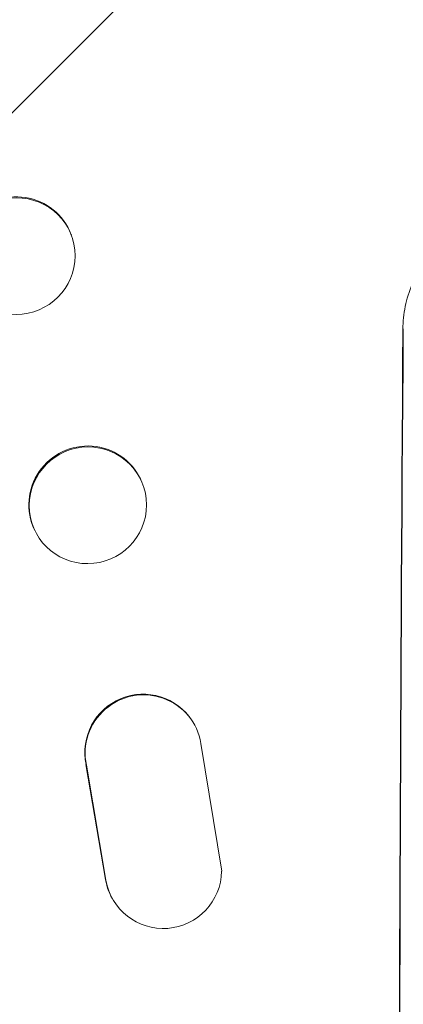
# Model space of a CAD drawing. Units: millimetres. Extents: x -4254 to 4372, y -4175 to 2908.
# Drawn here: x 2647 to 2696, y 445 to 572 of the extents above; entities that cross this region are included whole.
import ezdxf

# ---------------------------------------------------------------- set-up
doc = ezdxf.new("R2010")
doc.units = ezdxf.units.MM
doc.header["$LTSCALE"] = 20
doc.linetypes.add('HIDDEN', pattern=[9.525, 6.35, -3.175])
doc.layers.add('2d', color=230, linetype='Continuous')
doc.layers.add('EN-Free_Space_Hatch', color=10, linetype='HIDDEN')

msp = doc.modelspace()

# ---------------------------------------------------------------- hatches: boundary and pattern name
at = {"layer": 'EN-Free_Space_Hatch'}
h = msp.add_hatch(dxfattribs=at)
h.set_pattern_fill('ANSI31', color=256, scale=100, angle=90)
h.set_pattern_definition([(45, (774.1, 1382.55), (-224.506, 224.506), [])])
edge = h.paths.add_edge_path()
edge.add_line((774.09, 1382.55), (2872.1, 1382.55))
edge.add_arc((2872.1, 382.55), 1000, 0, 90, ccw=False)
edge.add_arc((2872.1, 382.55), 1000, 270, 360, ccw=False)
edge.add_line((2872.1, -617.45), (774.09, -617.45))
edge.add_arc((774.09, 382.55), 1000, 180, 270, ccw=False)
edge.add_arc((774.09, 382.55), 1000, 90, 180, ccw=False)

# ---------------------------------------------------------------- linework, layer by layer
at = {"layer": '2d', "lineweight": 0}
for p, q in [((2653.18, 544.4, 122.97), (2653.23, 544.25, 122.97)), ((2662.11, 512.93, 122.97), (2662.17, 512.81, 122.97)), ((2648.49, 506.4, 122.97), (2648.55, 506.29, 122.97)), ((2668.81, 481.78, 122.97), (2668.76, 481.86, 122.97)), ((2672.56, 462.55, 122.97), (2669.89, 478.94, 122.97)), ((2655.11, 476.24, 122.97), (2657.61, 461.46, 122.97)), ((2655.16, 476.16, 122.97), (2657.66, 461.38, 122.97)), ((2658.74, 458.59, 122.97), (2658.69, 458.67, 122.97))]:
    msp.add_line(p, q, dxfattribs=at)
at = {"layer": '2d', "lineweight": 0, "extrusion": (0, 0, -1)}
for centre, major_axis, ratio, start_param, end_param in [((2646.1, 541.69, 122.97), (-7.08, -2.7), 0.987914, 0, 3.141593), ((2752.89, 382.55, 122.97), (0, 1100), 0.052336, -1.707271, -1.434322), ((2655.3, 509.67, 122.97), (-6.81, -3.26), 0.99174, 0, 3.141593)]:
    msp.add_ellipse(centre, major_axis=major_axis, ratio=ratio, start_param=start_param, end_param=end_param, dxfattribs=at)
at = {"layer": '2d', "lineweight": 0}
for centre, major_axis, ratio, start_param, end_param in [((2646.15, 541.55, 122.97), (7.08, 2.7), 0.987914, -1.931315, 4.35187), ((2752.89, 382.55, 122.97), (0, -1099), 0.052336, -1.707396, -1.434197), ((2655.36, 509.55, 122.97), (6.81, 3.26), 0.99174, -2.014471507425341, 4.268713799754245), ((2662.45, 477.8, 122.97), (6.31, 4.06), 0.995602, 0, 2.777532), ((2662.5, 477.72, 122.97), (6.31, 4.06), 0.995602, -0.409315, 2.777532), ((2665.06, 462.65, 122.97), (-6.31, -4.06), 0.995602, -0.402714, 2.553699), ((2665.01, 462.73, 122.97), (-6.31, -4.06), 0.995602, -0.402714, 0)]:
    msp.add_ellipse(centre, major_axis=major_axis, ratio=ratio, start_param=start_param, end_param=end_param, dxfattribs=at)
msp.add_open_spline([(2695.86, 532.21, 122.97), (2695.87, 533.15, 122.97), (2695.96, 534.12, 122.97), (2696.36, 536.06, 122.97), (2696.66, 537.03, 122.97), (2697.44, 538.88, 122.97), (2697.92, 539.77, 122.97), (2699.04, 541.41, 122.97), (2699.67, 542.17, 122.97), (2701.02, 543.5, 122.97), (2701.77, 544.12, 122.97), (2703.41, 545.21, 122.97), (2704.29, 545.69, 122.97), (2706.14, 546.45, 122.97), (2707.1, 546.74, 122.97), (2709.04, 547.12, 122.97), (2710.01, 547.21, 122.97), (2710.95, 547.21, 122.97)], degree=3, knots=[-22.716961, -22.716961, -22.716961, -22.716961, -19.86175, -19.86175, -17.006539, -17.006539, -14.151328, -14.151328, -11.296117, -11.296117, -8.472088, -8.472088, -5.648058, -5.648058, -2.824029, -2.824029, 0, 0, 0, 0], dxfattribs=at)

doc.saveas('drawing.dxf')
